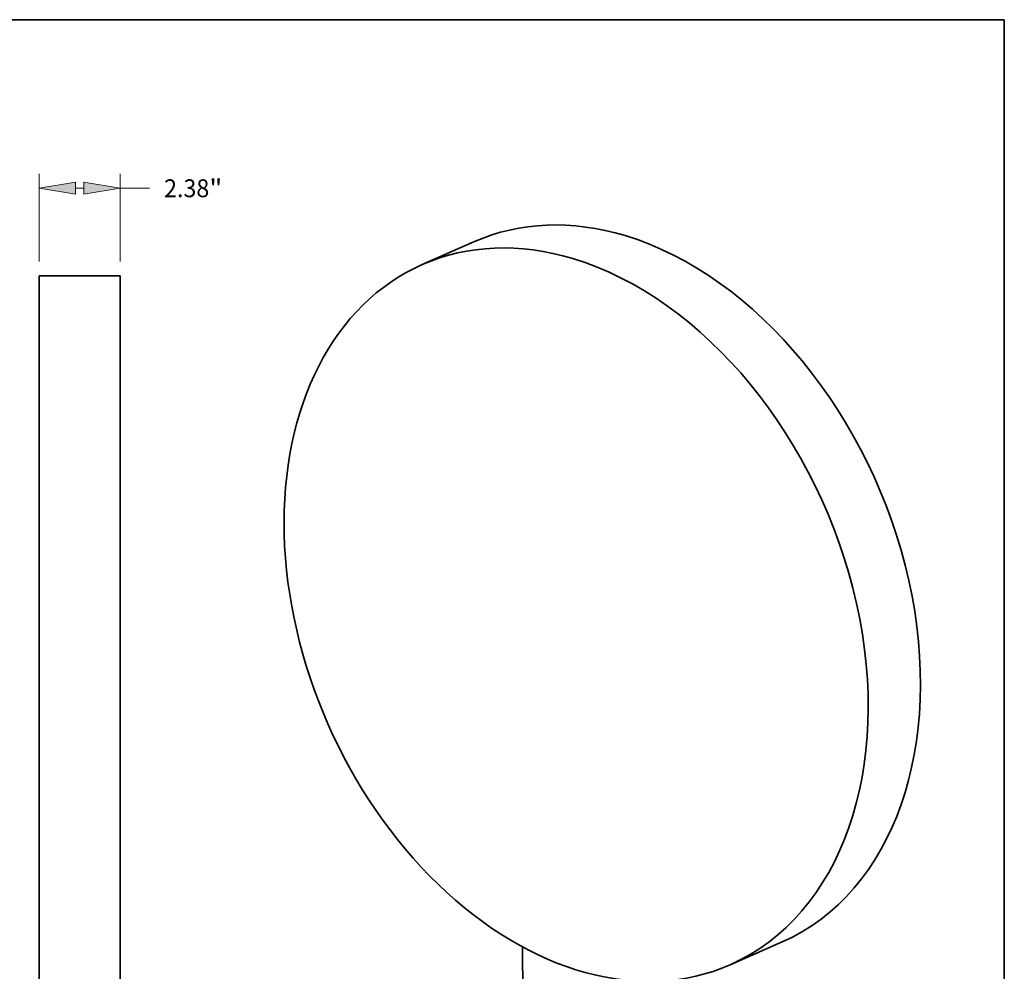
# Model space of a CAD drawing. Extents: x 0 to 10.8, y 0 to 8.2.
# Drawn here: x 5.3 to 10.8, y 3 to 8.2 of the extents above; entities that cross this region are included whole.
import ezdxf
from ezdxf.enums import TextEntityAlignment as Align

# ---------------------------------------------------------------- set-up
doc = ezdxf.new("R2010")
doc.units = 0
doc.header["$MEASUREMENT"] = 0
doc.layers.get('0').update_dxf_attribs({"lineweight": 13})
doc.layers.add('1', color=7, linetype='Continuous', lineweight=13)
doc.styles.get("Standard").update_dxf_attribs({"font": 'isocp.shx'})

# ---------------------------------------------------------------- blocks, each defined once
blk = doc.blocks.new('BLOCK6691')
at = {"color": 172, "lineweight": 13, "ltscale": 0.03937}
for p, q in [((-1.19, 11.670559), (-1.19, 14.243868)), ((1.19, 11.670559), (1.19, 14.243868)), ((1.19, 13.823309), (2.055891, 13.823309))]:
    blk.add_line(p, q, dxfattribs=at)
at = {"color": 172, "lineweight": 13, "ltscale": 0.00609}
blk.add_line((-0.121796, 13.823309), (0.121796, 13.823309), dxfattribs=at)
at = {"color": 172, "lineweight": 13, "ltscale": 0.03937}
for points in [[(-0.121796, 14.001343), (-1.19, 13.823309), (-0.121796, 13.645277)], [(0.121796, 13.645277), (1.19, 13.823309), (0.121796, 14.001343)]]:
    blk.add_lwpolyline(points, close=True, dxfattribs=at)
for points in [[(-0.121796, 14.001343), (-1.19, 13.823309), (-0.121796, 14.001343), (-0.121796, 13.645277)], [(0.121796, 13.645277), (1.19, 13.823309), (0.121796, 13.645277), (0.121796, 14.001343)]]:
    blk.add_solid(points, dxfattribs=at)
for s, p, p2 in [('2.38', (2.483179, 13.560461), (3.812618, 13.560461)), ('"', (3.812618, 13.560461), (4.198131, 13.560461))]:
    blk.add_text(s, height=0.525698, dxfattribs=at).set_placement(p, p2, align=Align.FIT)

msp = doc.modelspace()

# ---------------------------------------------------------------- linework, layer by layer
at = {"color": 7, "lineweight": 35, "ltscale": 0.007855}
for p, q in [((7.831809, 7.02798), (7.54417, 6.901527)), ((9.527163, 3.171566), (9.239524, 3.045112))]:
    msp.add_line(p, q, dxfattribs=at)
at = {"color": 7, "lineweight": 35, "ltscale": 0.01114}
msp.add_line((5.880313, 6.839917), (5.434711, 6.839917), dxfattribs=at)
at = {"color": 7, "lineweight": 35, "ltscale": 0.03937}
for p, q in [((5.434711, 6.839917), (5.434711, 2.627298)), ((5.880313, 6.839917), (5.880313, 2.627298))]:
    msp.add_line(p, q, dxfattribs=at)
at = {"color": 7, "lineweight": 35, "ltscale": 0.014615}
msp.add_line((8.096584, 3.143746), (8.101881, 2.559166), dxfattribs=at)
at = {"color": 7, "lineweight": 35, "ltscale": 0.03937}
for centre, start_param, end_param in [((8.679486, 5.099773), 5.73923712, 6.28317817), ((8.679486, 5.099773), 3.14158552, 5.73923712), ((8.391847, 4.97332), 5.73923712, 6.28317817), ((8.391847, 4.97332), 6.28317817, 9.42477083), ((8.391847, 4.97332), 3.14158552, 5.73923712)]:
    msp.add_ellipse(centre, major_axis=(-0.847687, 1.928203), ratio=0.709077, start_param=start_param, end_param=end_param, dxfattribs=at)
at = {"layer": '1', "color": 7, "lineweight": 35, "ltscale": 0.03937}
for p, q in [((0.25, 8.25), (10.75, 8.25)), ((10.75, 8.25), (10.75, 0.25))]:
    msp.add_line(p, q, dxfattribs=at)

# ---------------------------------------------------------------- block references
at = {"lineweight": 0, "xscale": 0.187228, "yscale": 0.187228, "zscale": 0.187228}
msp.add_blockref('BLOCK6691', (5.657512, 4.733608), dxfattribs=at)

doc.saveas('drawing.dxf')
